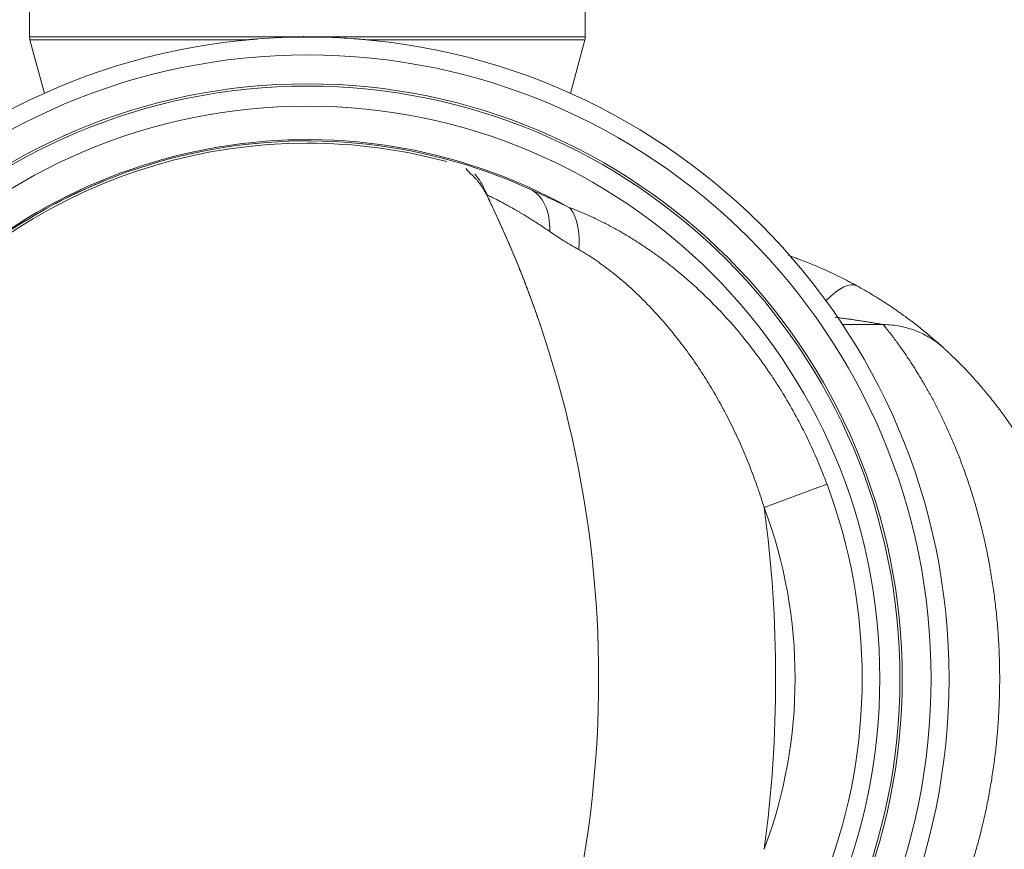
# Model space of a CAD drawing. Units: millimetres. Extents: x 0 to 594, y 0 to 420.
# Drawn here: x 128 to 183, y 100 to 146 of the extents above; entities that cross this region are included whole.
import ezdxf

# ---------------------------------------------------------------- set-up
doc = ezdxf.new("R2010")
doc.units = ezdxf.units.MM
doc.layers.add('1', color=7, linetype='Continuous', true_color=0xffffff)

msp = doc.modelspace()

# ---------------------------------------------------------------- linework, layer by layer
at = {"layer": '1', "color": 3, "linetype": 'Continuous', "lineweight": 18}
for p, q in [((128.39, 153.496), (128.39, 144.954)), ((159.39, 144.954), (159.39, 153.496)), ((128.411, 144.792), (129.213, 141.8)), ((139.772, 144.712), (139.772, 144.709)), ((140.087, 144.748), (140.087, 144.744)), ((141.687, 144.879), (141.687, 144.879)), ((142.013, 144.897), (142.013, 144.897)), ((143.677, 145), (143.677, 144.946)), ((143.677, 145), (143.677, 144.946)), ((145.596, 144.998), (145.596, 144.906)), ((147.645, 144.749), (147.645, 144.75)), ((158.566, 141.8), (159.368, 144.792)), ((129.759, 135.61), (129.758, 135.61)), ((173.751, 128.894), (176.022, 128.894))]:
    msp.add_line(p, q, dxfattribs=at)
at = {"layer": '1', "color": 7, "linetype": 'Continuous', "lineweight": 13}
for p, q in [((143.89, 144.954), (128.39, 144.954)), ((140.568, 144.792), (128.411, 144.792)), ((159.39, 144.954), (143.89, 144.954)), ((159.368, 144.792), (147.214, 144.792)), ((172.879, 119.993), (169.374, 118.682))]:
    msp.add_line(p, q, dxfattribs=at)
at = {"layer": '1', "color": 3, "linetype": 'Continuous', "lineweight": 18}
for radius in [35.8, 33.062, 31.938]:
    msp.add_circle((143.89, 109.146), radius, dxfattribs=at)
at = {"layer": '1', "color": 7, "linetype": 'Continuous', "lineweight": 13}
for radius in [34.8, 33.188]:
    msp.add_circle((143.89, 109.146), radius, dxfattribs=at)
at = {"layer": '1', "color": 3, "linetype": 'Continuous', "lineweight": 18}
for centre, radius, start, end in [((129.015, 144.954), 0.625, 180, 195), ((158.765, 144.954), 0.625, 345, 0), ((143.89, 109.146), 30, 65.5636, 294.4364), ((98.765, 109.146), 61.375, 334.73075, 25.26925)]:
    msp.add_arc(centre, radius, start, end, dxfattribs=at)
at = {"layer": '1', "color": 7, "linetype": 'Continuous', "lineweight": 13}
for centre, radius, start, end in [((143.89, 109.146), 30.072, 60.8978, 299.1022), ((143.89, 109.146), 29.875, 90, 286.8412), ((143.89, 109.146), 29.875, 74.9081, 90), ((143.89, 109.146), 30.953, 339.4858, 20.5142), ((143.89, 109.146), 27.21, 339.4858, 20.5142), ((98.765, 109.146), 71.25, 352.30912, 7.69088)]:
    msp.add_arc(centre, radius, start, end, dxfattribs=at)
for centre, major_axis, ratio, start_param, end_param in [((154.697, 132.931), (-1.603, -3.528), 0.621866, 2.166618, 3.141593), ((156.695, 132.152), (-1.271, -3.661), 0.542036, 2.008533, 2.828515), ((172.136, 126.68), (-2.405, -4.383), 0.305049, 3.141593, 3.952992)]:
    msp.add_ellipse(centre, major_axis=major_axis, ratio=ratio, start_param=start_param, end_param=end_param, dxfattribs=at)
at = {"layer": '1', "color": 3, "linetype": 'Continuous', "lineweight": 18}
for points, knots in [([(140.087, 144.744), (140.087, 144.744), (140.087, 144.744), (140.089, 144.744), (140.09, 144.744), (140.093, 144.745), (140.095, 144.745), (140.1, 144.745), (140.104, 144.746), (140.11, 144.746), (140.112, 144.747), (140.117, 144.747), (140.12, 144.747), (140.129, 144.748), (140.136, 144.749), (140.149, 144.75), (140.154, 144.751), (140.162, 144.752), (140.165, 144.752), (140.17, 144.753), (140.173, 144.753), (140.183, 144.754), (140.19, 144.755), (140.205, 144.756), (140.214, 144.757), (140.226, 144.758), (140.228, 144.759), (140.233, 144.759), (140.236, 144.759), (140.244, 144.76), (140.249, 144.761), (140.26, 144.762), (140.266, 144.763), (140.277, 144.764), (140.283, 144.764), (140.313, 144.767), (140.34, 144.77), (140.376, 144.774), (140.384, 144.774), (140.399, 144.776), (140.407, 144.777), (140.43, 144.779), (140.463, 144.782), (140.497, 144.785), (140.523, 144.788), (140.532, 144.789), (140.549, 144.79), (140.558, 144.791), (140.576, 144.793), (140.584, 144.793), (140.602, 144.795), (140.619, 144.797), (140.637, 144.798), (140.654, 144.8), (140.663, 144.801), (140.707, 144.805), (140.74, 144.808), (140.779, 144.811), (140.787, 144.812), (140.798, 144.813), (140.802, 144.813), (140.809, 144.814), (140.828, 144.815), (140.845, 144.817), (140.871, 144.819), (140.883, 144.82), (140.901, 144.821), (140.907, 144.822), (140.918, 144.823), (140.923, 144.823), (140.928, 144.824)], [0, 0, 0, 0, 0.055244, 0.055244, 0.118228, 0.118228, 0.181211, 0.181211, 0.244195, 0.244195, 0.275687, 0.275687, 0.307179, 0.307179, 0.370163, 0.370163, 0.401654, 0.401654, 0.4174, 0.4174, 0.433146, 0.433146, 0.464638, 0.464638, 0.49613, 0.49613, 0.504003, 0.504003, 0.511876, 0.511876, 0.527622, 0.527622, 0.543368, 0.543368, 0.559114, 0.559114, 0.622098, 0.622098, 0.637843, 0.637843, 0.653589, 0.653589, 0.685081, 0.716573, 0.716573, 0.732319, 0.732319, 0.748065, 0.748065, 0.763811, 0.763811, 0.779557, 0.795303, 0.795303, 0.811049, 0.811049, 0.874033, 0.874033, 0.889778, 0.889778, 0.897651, 0.897651, 0.905524, 0.937016, 0.937016, 0.968508, 0.968508, 0.984254, 0.984254, 1, 1, 1, 1]), ([(140.928, 144.824), (140.938, 144.825), (140.948, 144.825), (140.965, 144.827), (140.973, 144.827), (140.987, 144.829), (140.993, 144.829), (141.005, 144.83), (141.011, 144.83), (141.021, 144.831), (141.026, 144.832), (141.032, 144.832), (141.034, 144.832), (141.038, 144.833), (141.04, 144.833), (141.049, 144.834), (141.055, 144.834), (141.065, 144.835), (141.069, 144.835), (141.076, 144.836), (141.079, 144.836), (141.083, 144.836), (141.084, 144.836), (141.086, 144.836), (141.087, 144.837), (141.087, 144.837), (141.087, 144.837), (141.087, 144.837)], [0, 0, 0, 0, 0.061398, 0.061398, 0.122796, 0.122796, 0.184194, 0.184194, 0.245592, 0.245592, 0.30699, 0.30699, 0.337689, 0.337689, 0.368388, 0.368388, 0.491184, 0.491184, 0.61398, 0.61398, 0.736776, 0.736776, 0.859572, 0.859572, 0.982367, 0.982367, 1, 1, 1, 1]), ([(145.937, 144.888), (145.937, 144.888), (145.937, 144.888), (145.938, 144.888), (145.939, 144.888), (145.94, 144.888), (145.941, 144.888), (145.947, 144.887), (145.955, 144.887), (145.978, 144.885), (145.993, 144.885), (146.022, 144.883), (146.032, 144.882), (146.05, 144.881), (146.056, 144.881), (146.068, 144.88), (146.075, 144.88), (146.082, 144.879)], [0, 0, 0, 0, 0.0767, 0.0767, 0.14265, 0.14265, 0.2086, 0.2086, 0.4724, 0.4724, 0.7362, 0.7362, 0.8681, 0.8681, 0.93405, 0.93405, 1, 1, 1, 1]), ([(146.502, 144.851), (146.526, 144.849), (146.55, 144.847), (146.6, 144.844), (146.625, 144.842), (146.675, 144.838), (146.7, 144.836), (146.738, 144.833), (146.751, 144.832), (146.777, 144.83), (146.79, 144.829), (146.854, 144.824), (146.904, 144.819), (146.979, 144.813), (147.004, 144.811), (147.035, 144.808), (147.041, 144.807), (147.054, 144.806), (147.06, 144.806), (147.078, 144.804), (147.139, 144.799), (147.195, 144.793), (147.26, 144.787), (147.291, 144.784), (147.321, 144.782), (147.336, 144.78), (147.341, 144.78), (147.351, 144.779), (147.365, 144.777), (147.379, 144.776), (147.397, 144.774), (147.406, 144.773), (147.431, 144.771), (147.464, 144.768), (147.492, 144.765), (147.508, 144.763), (147.511, 144.763), (147.518, 144.762), (147.527, 144.761), (147.535, 144.76), (147.563, 144.757), (147.58, 144.756), (147.598, 144.754), (147.601, 144.753), (147.607, 144.753), (147.61, 144.753), (147.618, 144.752), (147.623, 144.751), (147.635, 144.75), (147.64, 144.749), (147.644, 144.749), (147.645, 144.749), (147.645, 144.749), (147.645, 144.749), (147.645, 144.749)], [0, 0, 0, 0, 0.042754, 0.042754, 0.085509, 0.085509, 0.128263, 0.128263, 0.149641, 0.149641, 0.171018, 0.171018, 0.256527, 0.256527, 0.299281, 0.299281, 0.30997, 0.30997, 0.320658, 0.320658, 0.342036, 0.427544, 0.427544, 0.470299, 0.491676, 0.491676, 0.502365, 0.502365, 0.513053, 0.534431, 0.534431, 0.555808, 0.555808, 0.598562, 0.641317, 0.641317, 0.652005, 0.652005, 0.662694, 0.684071, 0.684071, 0.76958, 0.76958, 0.790957, 0.790957, 0.812335, 0.812335, 0.855089, 0.855089, 0.940598, 0.940598, 0.983352, 0.983352, 1, 1, 1, 1]), ([(129.795, 135.629), (129.797, 135.631), (129.8, 135.632), (129.833, 135.65), (129.878, 135.673), (129.997, 135.736), (130.071, 135.774), (130.247, 135.865), (130.349, 135.917), (130.524, 136.005), (130.586, 136.036), (130.685, 136.084), (130.735, 136.109), (130.788, 136.134), (130.824, 136.152), (130.842, 136.16), (131.006, 136.239), (131.164, 136.315), (131.508, 136.473), (131.693, 136.556), (132.089, 136.729), (132.301, 136.819), (132.526, 136.911)], [0, 0, 0, 0, 0.013424, 0.013424, 0.154364, 0.154364, 0.295303, 0.295303, 0.436243, 0.436243, 0.506712, 0.506712, 0.541947, 0.559564, 0.559564, 0.577182, 0.577182, 0.718121, 0.718121, 0.859061, 0.859061, 1, 1, 1, 1]), ([(152.98, 137.337), (153.07, 137.257), (153.156, 137.173), (153.279, 137.041), (153.319, 136.995), (153.397, 136.903), (153.436, 136.855), (153.51, 136.758), (153.547, 136.708), (153.618, 136.605), (153.653, 136.553), (153.721, 136.444), (153.753, 136.388), (153.817, 136.273), (153.848, 136.214), (153.879, 136.153)], [0, 0, 0, 0, 0.25, 0.25, 0.375, 0.375, 0.5, 0.5, 0.625, 0.625, 0.75, 0.75, 0.875, 0.875, 1, 1, 1, 1]), ([(153.913, 136.136), (153.891, 136.191), (153.868, 136.245), (153.822, 136.352), (153.798, 136.404), (153.749, 136.507), (153.724, 136.558), (153.671, 136.659), (153.644, 136.708), (153.56, 136.854), (153.5, 136.948), (153.369, 137.131), (153.299, 137.219), (153.223, 137.303)], [0, 0, 0, 0, 0.125, 0.125, 0.25, 0.25, 0.375, 0.375, 0.5, 0.5, 0.75, 0.75, 1, 1, 1, 1]), ([(153.879, 136.153), (153.974, 135.958), (154.068, 135.764), (154.251, 135.379), (154.342, 135.187), (154.519, 134.806), (154.605, 134.617), (154.775, 134.241), (154.859, 134.054), (155.022, 133.684), (155.101, 133.5), (155.258, 133.135), (155.334, 132.955), (155.483, 132.598), (155.555, 132.421), (155.697, 132.073), (155.766, 131.901), (155.9, 131.562), (155.965, 131.396), (156.059, 131.151), (156.09, 131.07), (156.151, 130.91), (156.181, 130.831), (156.225, 130.715), (156.239, 130.676), (156.268, 130.599), (156.282, 130.562), (156.324, 130.449), (156.351, 130.376), (156.404, 130.232), (156.43, 130.162), (156.479, 130.025), (156.503, 129.958), (156.55, 129.829), (156.572, 129.766), (156.615, 129.646), (156.636, 129.587), (156.665, 129.504), (156.679, 129.463), (156.693, 129.423), (156.702, 129.397), (156.707, 129.385), (156.728, 129.325), (156.743, 129.281), (156.757, 129.239)], [0, 0, 0, 0, 0.071602, 0.071602, 0.143205, 0.143205, 0.214807, 0.214807, 0.28641, 0.28641, 0.358012, 0.358012, 0.429615, 0.429615, 0.501217, 0.501217, 0.57282, 0.57282, 0.644422, 0.644422, 0.680223, 0.680223, 0.716025, 0.716025, 0.733925, 0.733925, 0.751826, 0.751826, 0.787627, 0.787627, 0.823428, 0.823428, 0.85923, 0.85923, 0.895031, 0.895031, 0.930832, 0.930832, 0.948733, 0.957683, 0.957683, 0.966633, 0.966633, 1, 1, 1, 1]), ([(154.267, 135.346), (154.207, 135.473), (154.147, 135.602), (154.029, 135.866), (153.971, 136), (153.913, 136.136)], [0, 0, 0, 0, 0.5, 0.5, 1, 1, 1, 1]), ([(170.736, 132.756), (170.82, 132.727), (170.904, 132.697), (171.071, 132.637), (171.154, 132.606), (171.403, 132.514), (171.567, 132.451), (171.893, 132.321), (172.055, 132.255), (172.375, 132.12), (172.534, 132.051), (172.85, 131.91), (173.007, 131.839), (173.318, 131.692), (173.473, 131.617), (173.781, 131.465), (173.934, 131.387), (174.162, 131.267), (174.314, 131.187), (174.466, 131.105), (174.542, 131.063)], [0, 0, 0, 0, 0.0625, 0.0625, 0.125, 0.125, 0.25, 0.25, 0.375, 0.375, 0.5, 0.5, 0.625, 0.625, 0.75, 0.75, 0.875, 0.875, 0.9375, 1, 1, 1, 1]), ([(174.542, 131.063), (174.693, 130.98), (174.842, 130.896), (175.138, 130.726), (175.283, 130.64), (175.571, 130.466), (175.714, 130.379), (175.994, 130.202), (176.133, 130.112), (176.406, 129.933), (176.54, 129.842), (176.739, 129.706), (176.804, 129.66), (176.886, 129.603), (176.902, 129.591), (176.934, 129.569), (176.983, 129.534), (177.031, 129.5), (177.19, 129.386), (177.314, 129.296), (177.555, 129.116), (177.672, 129.028), (177.9, 128.852), (178.01, 128.766), (178.169, 128.639), (178.221, 128.597), (178.297, 128.535), (178.335, 128.504), (178.373, 128.473), (178.397, 128.453), (178.41, 128.443), (178.52, 128.352), (178.611, 128.275), (178.74, 128.166), (178.781, 128.131), (178.86, 128.063), (178.898, 128.03), (178.971, 127.967), (179.005, 127.936), (179.071, 127.878), (179.102, 127.851), (179.138, 127.819), (179.146, 127.812), (179.16, 127.8), (179.18, 127.781), (179.2, 127.764), (179.236, 127.731), (179.259, 127.711), (179.299, 127.674), (179.317, 127.658), (179.347, 127.631), (179.36, 127.619), (179.376, 127.604), (179.38, 127.6), (179.386, 127.595), (179.388, 127.593), (179.391, 127.59), (179.399, 127.583), (179.402, 127.58), (179.402, 127.58)], [0, 0, 0, 0, 0.062504, 0.062504, 0.125008, 0.125008, 0.187513, 0.187513, 0.250017, 0.250017, 0.312521, 0.312521, 0.343773, 0.343773, 0.351586, 0.351586, 0.359399, 0.375025, 0.375025, 0.43753, 0.43753, 0.500034, 0.500034, 0.562538, 0.562538, 0.59379, 0.59379, 0.609416, 0.617229, 0.617229, 0.625042, 0.625042, 0.687547, 0.687547, 0.718799, 0.718799, 0.750051, 0.750051, 0.781303, 0.781303, 0.812555, 0.812555, 0.820368, 0.820368, 0.828181, 0.843807, 0.843807, 0.875059, 0.875059, 0.906312, 0.906312, 0.937564, 0.937564, 0.95319, 0.95319, 0.961003, 0.961003, 0.968816, 1, 1, 1, 1]), ([(156.877, 128.89), (156.878, 128.888), (156.879, 128.886), (156.88, 128.883), (156.889, 128.854), (156.892, 128.846), (156.886, 128.866), (156.876, 128.893), (156.859, 128.943), (156.857, 128.949), (156.855, 128.955)], [0, 0, 0, 0, 0.025441, 0.025441, 0.053336, 0.499665, 0.499665, 0.945994, 0.945994, 1, 1, 1, 1]), ([(176.025, 128.894), (176.181, 128.894), (176.336, 128.886), (176.643, 128.858), (176.948, 128.815), (177.247, 128.744), (177.544, 128.66), (177.691, 128.61), (177.982, 128.497), (178.124, 128.434), (178.4, 128.296), (178.668, 128.146), (178.922, 127.972), (179.106, 127.832), (179.167, 127.784), (179.256, 127.709), (179.301, 127.671), (179.348, 127.629), (179.368, 127.611), (179.374, 127.605), (179.377, 127.603), (179.379, 127.601), (179.38, 127.601), (179.388, 127.593), (179.395, 127.587), (179.402, 127.58)], [0, 0, 0, 0, 0.125, 0.125, 0.25, 0.375, 0.375, 0.5, 0.5, 0.625, 0.625, 0.75, 0.875, 0.875, 0.9375, 0.9375, 0.96875, 0.984375, 0.988281, 0.990234, 0.991211, 0.991211, 0.992188, 0.992188, 1, 1, 1, 1]), ([(179.402, 127.58), (179.407, 127.576), (179.413, 127.571), (179.424, 127.561), (179.427, 127.557), (179.436, 127.549), (179.441, 127.545), (179.465, 127.523), (179.489, 127.5), (179.547, 127.447), (179.58, 127.416), (179.655, 127.346), (179.696, 127.307), (179.787, 127.221), (179.885, 127.127), (179.997, 127.017), (180.086, 126.93), (180.116, 126.9), (180.163, 126.853), (180.179, 126.837), (180.211, 126.805), (180.227, 126.789), (180.308, 126.707), (180.376, 126.639), (180.514, 126.496), (180.586, 126.422), (180.731, 126.268), (180.806, 126.188), (180.958, 126.024), (181.035, 125.939), (181.193, 125.764), (181.272, 125.674), (181.434, 125.489), (181.516, 125.394), (181.681, 125.199), (181.764, 125.099), (182.016, 124.791), (182.187, 124.576), (182.38, 124.324), (182.402, 124.296), (182.445, 124.239), (182.509, 124.154), (182.574, 124.067), (182.703, 123.893), (182.788, 123.775), (183.045, 123.415), (183.215, 123.168), (183.551, 122.658), (183.717, 122.396), (184.045, 121.856), (184.207, 121.579), (184.524, 121.008), (184.679, 120.716), (184.85, 120.377), (184.869, 120.339), (184.907, 120.264), (184.926, 120.226), (184.982, 120.112), (185.093, 119.882), (185.202, 119.65), (185.415, 119.181), (185.552, 118.863), (185.814, 118.216), (185.94, 117.886), (186.059, 117.552)], [0, 0, 0, 0, 0.015625, 0.015625, 0.023437, 0.023437, 0.03125, 0.03125, 0.0625, 0.0625, 0.09375, 0.09375, 0.125, 0.125, 0.15625, 0.1875, 0.1875, 0.203125, 0.203125, 0.210937, 0.210937, 0.21875, 0.21875, 0.25, 0.25, 0.28125, 0.28125, 0.3125, 0.3125, 0.34375, 0.34375, 0.375, 0.375, 0.40625, 0.40625, 0.4375, 0.4375, 0.5, 0.5, 0.507813, 0.507813, 0.515625, 0.53125, 0.53125, 0.5625, 0.5625, 0.625, 0.625, 0.6875, 0.6875, 0.75, 0.75, 0.8125, 0.8125, 0.820313, 0.820313, 0.828125, 0.828125, 0.84375, 0.875, 0.875, 0.9375, 0.9375, 1, 1, 1, 1]), ([(186.059, 100.741), (185.939, 100.403), (185.812, 100.072), (185.549, 99.423), (185.412, 99.106), (185.129, 98.483), (184.983, 98.178), (184.681, 97.581), (184.526, 97.289), (184.288, 96.86), (184.207, 96.719), (184.106, 96.544), (184.086, 96.509), (184.045, 96.44), (184.024, 96.405), (183.963, 96.302), (183.922, 96.233), (183.715, 95.894), (183.548, 95.631), (183.212, 95.121), (183.042, 94.874), (182.702, 94.397), (182.532, 94.167), (182.276, 93.833), (182.191, 93.724), (182.022, 93.51), (181.937, 93.406), (181.769, 93.2), (181.685, 93.1), (181.56, 92.952), (181.519, 92.903), (181.457, 92.831), (181.436, 92.807), (181.395, 92.76), (181.293, 92.642), (181.192, 92.528), (181.034, 92.352), (180.956, 92.267), (180.804, 92.102), (180.729, 92.022), (180.584, 91.869), (180.513, 91.795), (180.376, 91.654), (180.309, 91.586), (180.18, 91.457), (180.119, 91.395), (180.001, 91.279), (179.944, 91.224), (179.865, 91.147), (179.839, 91.122), (179.808, 91.093), (179.802, 91.087), (179.789, 91.075), (179.771, 91.058), (179.707, 90.996), (179.612, 90.907), (179.513, 90.814), (179.464, 90.77), (179.426, 90.734), (179.411, 90.721), (179.402, 90.712)], [0, 0, 0, 0, 0.0625, 0.0625, 0.125, 0.125, 0.1875, 0.1875, 0.25, 0.25, 0.28125, 0.28125, 0.289063, 0.289063, 0.296875, 0.296875, 0.3125, 0.3125, 0.375, 0.375, 0.4375, 0.4375, 0.5, 0.5, 0.53125, 0.53125, 0.5625, 0.5625, 0.59375, 0.59375, 0.609375, 0.609375, 0.617188, 0.617188, 0.625, 0.65625, 0.65625, 0.6875, 0.6875, 0.71875, 0.71875, 0.75, 0.75, 0.78125, 0.78125, 0.8125, 0.8125, 0.84375, 0.84375, 0.859375, 0.859375, 0.863281, 0.863281, 0.867188, 0.875, 0.90625, 0.9375, 0.96875, 0.96875, 1, 1, 1, 1])]:
    msp.add_open_spline(points, degree=3, knots=knots, dxfattribs=at)
at = {"layer": '1', "color": 7, "linetype": 'Continuous', "lineweight": 13}
for points, knots in [([(152.98, 137.337), (152.966, 137.35), (152.953, 137.363), (152.926, 137.389), (152.913, 137.402), (152.876, 137.443), (152.852, 137.472), (152.802, 137.538), (152.777, 137.576), (152.753, 137.616)], [0, 0, 0, 0, 0.155135, 0.155135, 0.31027, 0.31027, 0.62054, 0.62054, 1, 1, 1, 1]), ([(158.516, 135.422), (158.148, 135.602), (157.778, 135.777), (157.039, 136.122), (156.67, 136.291), (156.3, 136.459)], [0, 0, 0, 0, 0.5, 0.5, 1, 1, 1, 1]), ([(153.913, 136.136), (153.928, 136.129), (153.948, 136.119), (153.998, 136.095), (154.028, 136.08), (154.081, 136.054), (154.108, 136.04), (154.139, 136.025), (154.16, 136.015), (154.171, 136.01), (154.226, 135.982), (154.274, 135.958), (154.378, 135.905), (154.434, 135.877), (154.553, 135.815), (154.616, 135.782), (154.749, 135.712), (154.819, 135.675), (154.966, 135.596), (155.042, 135.555), (155.201, 135.467), (155.283, 135.421), (155.39, 135.361), (155.411, 135.349), (155.455, 135.324), (155.52, 135.286), (155.587, 135.248), (155.654, 135.208), (155.677, 135.195), (155.723, 135.169), (155.791, 135.128), (155.861, 135.087), (156.001, 135.003), (156.096, 134.945), (156.29, 134.826), (156.388, 134.764), (156.586, 134.638), (156.687, 134.573), (156.992, 134.373), (157.201, 134.233), (157.412, 134.086)], [0, 0, 0, 0, 0.0625, 0.0625, 0.125, 0.125, 0.15625, 0.171875, 0.171875, 0.1875, 0.1875, 0.25, 0.25, 0.3125, 0.3125, 0.375, 0.375, 0.4375, 0.4375, 0.5, 0.5, 0.5625, 0.5625, 0.578125, 0.578125, 0.59375, 0.625, 0.625, 0.640625, 0.640625, 0.65625, 0.6875, 0.6875, 0.75, 0.75, 0.8125, 0.8125, 0.875, 0.875, 1, 1, 1, 1]), ([(172.879, 119.993), (172.717, 120.428), (172.544, 120.858), (172.181, 121.707), (171.99, 122.127), (171.589, 122.957), (171.378, 123.367), (170.938, 124.177), (170.709, 124.577), (170.35, 125.17), (170.227, 125.366), (170.04, 125.658), (169.946, 125.804), (169.85, 125.949), (169.786, 126.046), (169.753, 126.094), (169.462, 126.526), (169.194, 126.902), (168.643, 127.639), (168.359, 128), (167.774, 128.705), (167.474, 129.05), (166.855, 129.723), (166.538, 130.051), (165.886, 130.691), (165.552, 131.003), (165.123, 131.381), (165.015, 131.475), (164.906, 131.568), (164.862, 131.605), (164.841, 131.624), (164.775, 131.679), (164.556, 131.863), (164.335, 132.043), (163.979, 132.324), (163.8, 132.461), (163.438, 132.73), (163.256, 132.862), (162.89, 133.118), (162.705, 133.243), (162.334, 133.488), (162.147, 133.607), (161.772, 133.838), (161.583, 133.951), (161.202, 134.17), (161.011, 134.276), (160.771, 134.404), (160.723, 134.43), (160.651, 134.468), (160.627, 134.48), (160.578, 134.505), (160.458, 134.567), (160.337, 134.628), (160.048, 134.771), (159.856, 134.862), (159.472, 135.036), (159.28, 135.119), (158.897, 135.277), (158.706, 135.352), (158.516, 135.422)], [0, 0, 0, 0, 0.0625, 0.0625, 0.125, 0.125, 0.1875, 0.1875, 0.25, 0.25, 0.28125, 0.28125, 0.296875, 0.304687, 0.304687, 0.3125, 0.3125, 0.375, 0.375, 0.4375, 0.4375, 0.5, 0.5, 0.5625, 0.5625, 0.625, 0.625, 0.640625, 0.644531, 0.644531, 0.648437, 0.648437, 0.65625, 0.6875, 0.6875, 0.71875, 0.71875, 0.75, 0.75, 0.78125, 0.78125, 0.8125, 0.8125, 0.84375, 0.84375, 0.875, 0.875, 0.882812, 0.882812, 0.886719, 0.886719, 0.890625, 0.90625, 0.90625, 0.9375, 0.9375, 0.96875, 0.96875, 1, 1, 1, 1]), ([(157.412, 134.086), (157.541, 133.997), (157.671, 133.909), (157.934, 133.737), (158.067, 133.653), (158.337, 133.486), (158.474, 133.404), (158.75, 133.241), (158.89, 133.16), (159.031, 133.079)], [0, 0, 0, 0, 0.25, 0.25, 0.5, 0.5, 0.75, 0.75, 1, 1, 1, 1]), ([(159.031, 133.079), (159.18, 132.995), (159.328, 132.906), (159.625, 132.721), (159.773, 132.625), (160.068, 132.426), (160.215, 132.323), (160.398, 132.189), (160.435, 132.162), (160.508, 132.108), (160.545, 132.081), (160.654, 131.999), (160.727, 131.943), (160.944, 131.775), (161.088, 131.66), (161.372, 131.425), (161.513, 131.305), (161.792, 131.061), (161.93, 130.936), (162.204, 130.683), (162.339, 130.554), (162.607, 130.292), (162.74, 130.158), (163.003, 129.888), (163.134, 129.75), (163.327, 129.541), (163.423, 129.436), (163.518, 129.33), (163.582, 129.259), (163.614, 129.223), (163.771, 129.044), (163.895, 128.899), (164.263, 128.462), (164.501, 128.164), (164.963, 127.559), (165.187, 127.252), (165.623, 126.627), (165.834, 126.309), (166.244, 125.665), (166.442, 125.338), (166.73, 124.841), (166.825, 124.674), (166.964, 124.422), (167.033, 124.296), (167.101, 124.169), (167.147, 124.084), (167.169, 124.041), (167.371, 123.658), (167.544, 123.315), (167.875, 122.623), (168.033, 122.274), (168.337, 121.57), (168.482, 121.216), (168.759, 120.501), (168.891, 120.141), (169.142, 119.415), (169.261, 119.05), (169.374, 118.682)], [0, 0, 0, 0, 0.03125, 0.03125, 0.0625, 0.0625, 0.09375, 0.09375, 0.101562, 0.101562, 0.109375, 0.109375, 0.125, 0.125, 0.15625, 0.15625, 0.1875, 0.1875, 0.21875, 0.21875, 0.25, 0.25, 0.28125, 0.28125, 0.3125, 0.3125, 0.328125, 0.335938, 0.335938, 0.34375, 0.34375, 0.375, 0.375, 0.4375, 0.4375, 0.5, 0.5, 0.5625, 0.5625, 0.625, 0.625, 0.65625, 0.65625, 0.671875, 0.679688, 0.679688, 0.6875, 0.6875, 0.75, 0.75, 0.8125, 0.8125, 0.875, 0.875, 0.9375, 0.9375, 1, 1, 1, 1]), ([(176.025, 128.894), (176.025, 128.894), (176.021, 128.894), (176.014, 128.896), (176.012, 128.896), (176.008, 128.897), (176.006, 128.897), (175.999, 128.898), (175.995, 128.899), (175.984, 128.901), (175.978, 128.902), (175.968, 128.904), (175.965, 128.904), (175.959, 128.906), (175.955, 128.906), (175.938, 128.909), (175.923, 128.912), (175.891, 128.918), (175.874, 128.921), (175.849, 128.925), (175.84, 128.927), (175.822, 128.93), (175.813, 128.932), (175.786, 128.937), (175.768, 128.94), (175.731, 128.946), (175.712, 128.95), (175.655, 128.96), (175.616, 128.966), (175.537, 128.98), (175.497, 128.987), (175.417, 129.001), (175.376, 129.007), (175.315, 129.018), (175.294, 129.021), (175.253, 129.028), (175.232, 129.031), (175.17, 129.042), (175.128, 129.048), (175.045, 129.062), (175.003, 129.068), (174.878, 129.088), (174.794, 129.102), (174.625, 129.127), (174.541, 129.14), (174.372, 129.165), (174.287, 129.178), (174.117, 129.202), (174.031, 129.214), (173.861, 129.238), (173.775, 129.25), (173.568, 129.278), (173.446, 129.294), (173.324, 129.31)], [0, 0, 0, 0, 0.021895, 0.021895, 0.027368, 0.027368, 0.032842, 0.032842, 0.04379, 0.04379, 0.054737, 0.054737, 0.060211, 0.060211, 0.065684, 0.065684, 0.087579, 0.087579, 0.109474, 0.109474, 0.120421, 0.120421, 0.131369, 0.131369, 0.153263, 0.153263, 0.175158, 0.175158, 0.218948, 0.218948, 0.262737, 0.262737, 0.306527, 0.306527, 0.328422, 0.328422, 0.350316, 0.350316, 0.394106, 0.394106, 0.437895, 0.437895, 0.525475, 0.525475, 0.613054, 0.613054, 0.700633, 0.700633, 0.788212, 0.788212, 0.875791, 0.875791, 1, 1, 1, 1]), ([(176.022, 89.399), (176.03, 89.409), (176.045, 89.427), (176.087, 89.479), (176.115, 89.514), (176.182, 89.597), (176.222, 89.647), (176.29, 89.734), (176.314, 89.765), (176.346, 89.806), (176.353, 89.814), (176.366, 89.831), (176.386, 89.856), (176.406, 89.883), (176.477, 89.974), (176.538, 90.054), (176.669, 90.228), (176.739, 90.322), (176.886, 90.524), (176.964, 90.632), (177.125, 90.861), (177.294, 91.103), (177.474, 91.373), (177.59, 91.55), (177.613, 91.586), (177.648, 91.64), (177.66, 91.659), (177.684, 91.695), (177.743, 91.787), (177.802, 91.882), (177.947, 92.112), (178.044, 92.272), (178.241, 92.602), (178.341, 92.773), (178.541, 93.126), (178.642, 93.308), (178.844, 93.684), (178.945, 93.877), (179.148, 94.276), (179.249, 94.481), (179.451, 94.902), (179.552, 95.119), (179.677, 95.398), (179.702, 95.454), (179.739, 95.538), (179.752, 95.567), (179.777, 95.624), (179.839, 95.766), (179.9, 95.91), (180.047, 96.26), (180.143, 96.497), (180.333, 96.981), (180.425, 97.228), (180.607, 97.731), (180.696, 97.987), (180.87, 98.509), (180.954, 98.774), (181.119, 99.315), (181.199, 99.591), (181.315, 100.012), (181.353, 100.153), (181.4, 100.332), (181.409, 100.367), (181.428, 100.439), (181.455, 100.546), (181.482, 100.654), (181.571, 101.015), (181.64, 101.307), (181.769, 101.895), (181.83, 102.193), (181.945, 102.793), (181.999, 103.096), (182.099, 103.708), (182.146, 104.016), (182.231, 104.64), (182.269, 104.955), (182.322, 105.432), (182.338, 105.591), (182.361, 105.832), (182.372, 105.953), (182.382, 106.074), (182.389, 106.155), (182.393, 106.195), (182.422, 106.559), (182.467, 107.208), (182.506, 108.186), (182.515, 108.841), (182.515, 109.21), (182.514, 109.251), (182.514, 109.334), (182.514, 109.375), (182.513, 109.498), (182.51, 109.743), (182.505, 109.988), (182.491, 110.476), (182.478, 110.8), (182.442, 111.443), (182.398, 112.083), (182.307, 113.033), (182.191, 113.973), (182.098, 114.592), (182.022, 115.054), (181.996, 115.208), (181.955, 115.438), (181.941, 115.514), (181.92, 115.629), (181.913, 115.667), (181.898, 115.743), (181.833, 116.085), (181.764, 116.422), (181.634, 117.011), (181.566, 117.301), (181.424, 117.873), (181.35, 118.155), (181.197, 118.71), (181.117, 118.984), (180.953, 119.523), (180.868, 119.788), (180.694, 120.311), (180.605, 120.568), (180.49, 120.885), (180.467, 120.948), (180.432, 121.042), (180.421, 121.074), (180.398, 121.136), (180.339, 121.292), (180.28, 121.446), (180.138, 121.81), (180.041, 122.047), (179.847, 122.51), (179.748, 122.736), (179.55, 123.178), (179.45, 123.393), (179.249, 123.813), (179.148, 124.017), (178.945, 124.416), (178.843, 124.61), (178.64, 124.988), (178.538, 125.171), (178.425, 125.372), (178.412, 125.394), (178.387, 125.438), (178.349, 125.504), (178.261, 125.656), (178.186, 125.783), (178.038, 126.031), (177.941, 126.19), (177.75, 126.495), (177.656, 126.642), (177.473, 126.922), (177.383, 127.056), (177.21, 127.31), (177.126, 127.431), (176.964, 127.66), (176.886, 127.768), (176.775, 127.921), (176.739, 127.97), (176.695, 128.029), (176.686, 128.041), (176.669, 128.064), (176.66, 128.075), (176.635, 128.11), (176.618, 128.132), (176.536, 128.241), (176.475, 128.321), (176.363, 128.466), (176.312, 128.531), (176.222, 128.646), (176.182, 128.695), (176.115, 128.779), (176.087, 128.813), (176.061, 128.846), (176.056, 128.852), (176.047, 128.863), (176.043, 128.868), (176.032, 128.882), (176.026, 128.889), (176.022, 128.894)], [0, 0, 0, 0, 0.015625, 0.015625, 0.03125, 0.03125, 0.046875, 0.046875, 0.054687, 0.054687, 0.056641, 0.056641, 0.058594, 0.0625, 0.0625, 0.078125, 0.078125, 0.09375, 0.09375, 0.109375, 0.109375, 0.125, 0.140625, 0.140625, 0.144531, 0.144531, 0.146484, 0.146484, 0.148437, 0.15625, 0.15625, 0.171875, 0.171875, 0.1875, 0.1875, 0.203125, 0.203125, 0.21875, 0.21875, 0.234375, 0.234375, 0.25, 0.25, 0.253906, 0.253906, 0.255859, 0.255859, 0.257812, 0.265625, 0.265625, 0.28125, 0.28125, 0.296875, 0.296875, 0.3125, 0.3125, 0.328125, 0.328125, 0.34375, 0.34375, 0.351562, 0.351562, 0.353516, 0.353516, 0.355469, 0.359375, 0.359375, 0.375, 0.375, 0.390625, 0.390625, 0.40625, 0.40625, 0.421875, 0.421875, 0.4375, 0.4375, 0.445313, 0.445313, 0.449219, 0.451172, 0.451172, 0.453125, 0.453125, 0.46875, 0.484375, 0.5, 0.5, 0.501953, 0.501953, 0.503906, 0.503906, 0.507813, 0.515625, 0.515625, 0.53125, 0.53125, 0.546875, 0.5625, 0.578125, 0.59375, 0.59375, 0.601563, 0.601563, 0.605469, 0.605469, 0.607422, 0.607422, 0.609375, 0.625, 0.625, 0.640625, 0.640625, 0.65625, 0.65625, 0.671875, 0.671875, 0.6875, 0.6875, 0.703125, 0.703125, 0.707031, 0.707031, 0.708984, 0.708984, 0.710938, 0.71875, 0.71875, 0.734375, 0.734375, 0.75, 0.75, 0.765625, 0.765625, 0.78125, 0.78125, 0.796875, 0.796875, 0.8125, 0.8125, 0.814453, 0.814453, 0.816406, 0.820313, 0.828125, 0.828125, 0.84375, 0.84375, 0.859375, 0.859375, 0.875, 0.875, 0.890625, 0.890625, 0.90625, 0.90625, 0.914063, 0.914063, 0.916016, 0.916016, 0.917969, 0.917969, 0.921875, 0.921875, 0.9375, 0.9375, 0.953125, 0.953125, 0.96875, 0.96875, 0.984375, 0.984375, 0.988281, 0.988281, 0.992188, 0.992188, 1, 1, 1, 1])]:
    msp.add_open_spline(points, degree=3, knots=knots, dxfattribs=at)
at = {"layer": '1', "color": 3, "linetype": 'Continuous', "lineweight": 18}
msp.add_open_spline([(176.022, 128.894), (176.023, 128.894), (176.024, 128.894), (176.025, 128.894)], degree=3, dxfattribs=at)

doc.saveas('drawing.dxf')
